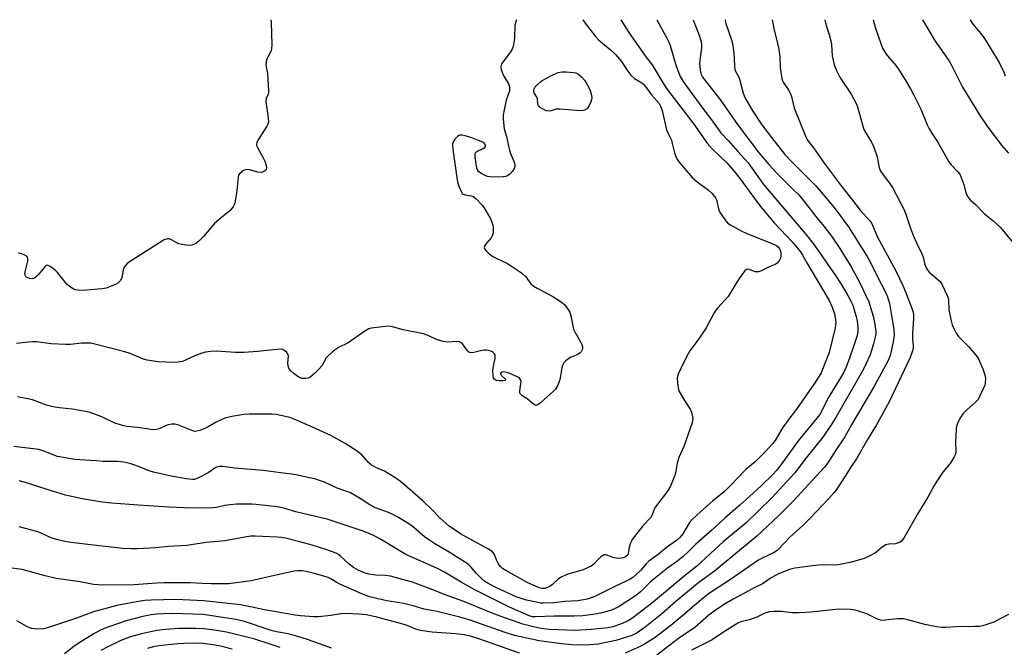
# Model space of a CAD drawing. Units: inches. Extents: x 1267766 to 1273766, y 541451 to 545452.
# Drawn here: x 1270522 to 1270886, y 545219 to 545451 of the extents above; entities that cross this region are included whole.
import ezdxf

# ---------------------------------------------------------------- set-up
doc = ezdxf.new("R2010")
doc.units = ezdxf.units.IN
doc.header["$MEASUREMENT"] = 0
doc.layers.add('Undefined', color=1, linetype='Continuous')

msp = doc.modelspace()

# ---------------------------------------------------------------- linework, layer by layer
at = {"layer": 'Undefined'}
for points, elevation in [([(1270782.83, 545451.42), (1270782.84, 545451.08), (1270783.08, 545450), (1270785.19, 545443.98), (1270785.56, 545442.58), (1270786.03, 545439.13), (1270786.23, 545434.47), (1270786.41, 545433.05), (1270786.67, 545432.32), (1270787.84, 545430.15), (1270788.15, 545429.38), (1270789.51, 545424.18), (1270790.07, 545422.58), (1270792.79, 545417.93), (1270796.45, 545412.54), (1270800.02, 545407.75), (1270804.93, 545401.55), (1270807.98, 545398.34), (1270816.41, 545389.96), (1270823.15, 545381.82), (1270828.48, 545374.69), (1270835.39, 545363.73), (1270836.63, 545361.52), (1270838.98, 545356.73), (1270842.33, 545350.25), (1270842.99, 545348.77), (1270843.66, 545346.3), (1270845.33, 545336.72), (1270845.41, 545334.64), (1270845.04, 545332.16), (1270843.91, 545327.1), (1270843.46, 545325.84), (1270842.82, 545324.49), (1270837.93, 545315.48), (1270829.74, 545301.64), (1270827.15, 545296.92), (1270823.36, 545291.28), (1270821.09, 545287.7), (1270819.58, 545285.74), (1270808.03, 545273.08), (1270802.56, 545267.67), (1270794.6, 545260.2), (1270778.89, 545247.22), (1270773.13, 545242.98), (1270771.15, 545241.44), (1270764.55, 545236), (1270759.4, 545231.39), (1270753.15, 545226.45), (1270750.19, 545224.33), (1270749.3, 545223.83), (1270748.32, 545223.41), (1270742.37, 545221.56), (1270735.84, 545220.16), (1270732.8, 545219.88), (1270728.28, 545219.79), (1270726.1, 545219.87), (1270722.23, 545220.24), (1270713.98, 545221.33), (1270704.89, 545223.34), (1270701.35, 545224.41), (1270688.02, 545229.17), (1270684.6, 545230.18), (1270676.26, 545232.26), (1270671.45, 545233.08), (1270667.26, 545234.31), (1270663.79, 545235.16), (1270662.34, 545235.45), (1270657.59, 545236.14), (1270651.2, 545237.69), (1270648.26, 545238.76), (1270640.23, 545242.36), (1270638.78, 545243.1), (1270636.89, 545244.32), (1270635.87, 545244.84), (1270634.21, 545245.37), (1270630.25, 545246.43), (1270627.7, 545247.06), (1270626.3, 545247.29), (1270624.65, 545247.33), (1270623.21, 545247.13), (1270615.94, 545245.55), (1270607.36, 545243.55), (1270599.04, 545242.55), (1270592.67, 545242.46), (1270589.32, 545242.56), (1270584.6, 545242.84), (1270574.95, 545242.85), (1270572.44, 545242.75), (1270563.91, 545242.14), (1270552.32, 545241.96), (1270548.94, 545242.3), (1270544.08, 545243.23), (1270535.13, 545244.51), (1270531.04, 545245.43), (1270527.01, 545246.62), (1270522.58, 545247.74), (1270515.18, 545248.73)], 496), ([(1270730.13, 545451.43), (1270730.98, 545450.12), (1270734.77, 545445.19), (1270735.96, 545443.94), (1270740.3, 545440.36), (1270742.17, 545438.6), (1270744.43, 545435.93), (1270746.43, 545432.92), (1270747.93, 545430.94), (1270749.27, 545429.68), (1270752, 545428.02), (1270752.8, 545427.36), (1270753.63, 545426.36), (1270755.55, 545423.55), (1270758.36, 545420.41), (1270758.92, 545419.43), (1270759.52, 545417.86), (1270761.15, 545410.62), (1270761.57, 545409.55), (1270762.95, 545406.76), (1270763.26, 545405.62), (1270764.01, 545402.14), (1270764.38, 545401.12), (1270764.97, 545399.9), (1270765.72, 545398.82), (1270768.48, 545395.45), (1270770.79, 545392.92), (1270772.46, 545391.38), (1270776.58, 545388.39), (1270778.01, 545387.05), (1270778.94, 545386.01), (1270779.37, 545385.33), (1270779.73, 545384.38), (1270780.34, 545381.38), (1270780.58, 545380.58), (1270781.29, 545379.37), (1270782.99, 545377.06), (1270783.74, 545376.21), (1270784.63, 545375.51), (1270788.96, 545373.15), (1270790.55, 545372.43), (1270800.15, 545368.59), (1270801.5, 545367.97), (1270801.98, 545367.65), (1270802.4, 545367.25), (1270802.92, 545366.55), (1270803.18, 545366.03), (1270803.39, 545365.25), (1270803.47, 545364.43), (1270803.45, 545363.89), (1270803.27, 545363.13), (1270802.96, 545362.42), (1270802.6, 545361.85), (1270802.05, 545361.22), (1270801.4, 545360.71), (1270798.93, 545359.78), (1270796.27, 545358.48), (1270795.18, 545358.09), (1270794.41, 545358.02), (1270793.89, 545358.07), (1270791.82, 545358.86), (1270791.1, 545359.03), (1270790.67, 545358.93), (1270790.11, 545358.46), (1270789.24, 545357.36), (1270787.73, 545355.21), (1270783.88, 545348.94), (1270780.16, 545344.76), (1270779.42, 545343.84), (1270778.8, 545342.83), (1270775.8, 545337.36), (1270773.03, 545333.26), (1270769.7, 545328.81), (1270768.7, 545327.06), (1270766.36, 545322.19), (1270765.49, 545320.09), (1270765.12, 545318.74), (1270765.13, 545317.03), (1270765.38, 545315.04), (1270765.52, 545314.49), (1270765.86, 545313.68), (1270767.79, 545310.35), (1270769.84, 545307.17), (1270770.37, 545306.11), (1270770.67, 545305), (1270770.82, 545303.86), (1270770.78, 545303), (1270770.56, 545302.15), (1270767.47, 545293.38), (1270765.62, 545289.31), (1270765.08, 545287.14), (1270764.6, 545284.16), (1270764.36, 545283.08), (1270763.63, 545281.14), (1270762.57, 545278.68), (1270761.44, 545276.86), (1270757.05, 545271.06), (1270756.55, 545270.1), (1270755.77, 545268.05), (1270755.13, 545266.93), (1270752.29, 545263.95), (1270748.43, 545258.86), (1270748.02, 545258.1), (1270747.71, 545257.29), (1270747.31, 545255.89), (1270746.92, 545253.87), (1270746.74, 545253.41), (1270746.4, 545252.89), (1270745.98, 545252.53), (1270745.21, 545252.15), (1270744.46, 545251.95), (1270743.46, 545251.89), (1270741.57, 545252.18), (1270738.77, 545253.27), (1270738.05, 545253.24), (1270737.36, 545252.85), (1270736.7, 545252.31), (1270735.85, 545251.48), (1270734.24, 545249.73), (1270733.22, 545248.99), (1270731.91, 545248.36), (1270730.27, 545247.7), (1270724.63, 545246.03), (1270722.32, 545245.09), (1270721.16, 545244.32), (1270718.95, 545242.19), (1270718.03, 545241.59), (1270717.06, 545241.09), (1270716.06, 545240.79), (1270715.07, 545240.8), (1270714, 545241.07), (1270712.65, 545241.6), (1270709.74, 545242.92), (1270701.61, 545247.41), (1270700.41, 545248.15), (1270699.6, 545248.93), (1270698.81, 545250.03), (1270698.3, 545251), (1270697.4, 545253.3), (1270696.98, 545253.99), (1270696.39, 545254.57), (1270695.15, 545255.35), (1270689.52, 545258.42), (1270684.9, 545261.04), (1270683.2, 545262.12), (1270680.81, 545263.78), (1270679.49, 545264.86), (1270677.18, 545266.95), (1270674.36, 545269.84), (1270670.86, 545273.23), (1270662.62, 545280.36), (1270660.94, 545281.58), (1270657.71, 545283.65), (1270656.69, 545284.18), (1270653.55, 545285.53), (1270651.83, 545286.55), (1270650.74, 545287.48), (1270648.31, 545290.29), (1270646.2, 545291.86), (1270642.2, 545294.5), (1270636.78, 545297.39), (1270630.03, 545300.52), (1270623.5, 545303.38), (1270621.71, 545304.07), (1270620.1, 545304.48), (1270616.6, 545305.15), (1270615.14, 545305.34), (1270606.64, 545305.29), (1270604.59, 545305.21), (1270600.22, 545304.46), (1270597.62, 545303.84), (1270594.33, 545302.42), (1270591.46, 545300.68), (1270590.46, 545300.15), (1270588.3, 545299.28), (1270587.21, 545298.98), (1270586.5, 545298.97), (1270585.77, 545299.13), (1270580.17, 545301.42), (1270579.07, 545301.69), (1270577.98, 545301.65), (1270576.63, 545301.39), (1270575.84, 545301.09), (1270573.27, 545299.84), (1270572.18, 545299.61), (1270571.07, 545299.56), (1270565.31, 545300.45), (1270561.36, 545300.78), (1270560.23, 545300.98), (1270556.87, 545302.04), (1270552.01, 545304.35), (1270547.4, 545306.02), (1270541.02, 545307.24), (1270536.35, 545307.67), (1270534.06, 545308.02), (1270531.63, 545308.7), (1270526.36, 545310.58), (1270524.68, 545311.02), (1270520.86, 545311.72)], 504), ([(1270614.57, 545451.44), (1270614.78, 545450.57), (1270614.96, 545441.98), (1270614.9, 545440.81), (1270614.71, 545440), (1270614.41, 545439.22), (1270613.07, 545436.64), (1270612.89, 545435.82), (1270612.83, 545434.97), (1270612.89, 545434.15), (1270613.19, 545432.64), (1270613.33, 545431.46), (1270613.76, 545425.23), (1270613.71, 545424.37), (1270613.59, 545423.89), (1270612.87, 545422.27), (1270612.79, 545421.19), (1270613.63, 545415.06), (1270613.7, 545413.61), (1270613.5, 545412.79), (1270613.11, 545412.01), (1270609.72, 545406.51), (1270609.38, 545405.81), (1270609.28, 545405.34), (1270609.34, 545404.85), (1270609.65, 545404.1), (1270611.81, 545400.33), (1270612.45, 545399.03), (1270612.89, 545397.39), (1270612.99, 545396.59), (1270612.94, 545396.11), (1270612.75, 545395.71), (1270612.4, 545395.41), (1270611.74, 545395.07), (1270610.99, 545394.89), (1270609.86, 545395.01), (1270606.71, 545395.87), (1270605.61, 545395.95), (1270604.56, 545395.55), (1270603.83, 545395.08), (1270603.17, 545394.53), (1270602.71, 545393.87), (1270602.5, 545393.08), (1270602.02, 545388.23), (1270601.43, 545384.24), (1270601.14, 545383.15), (1270600.64, 545382.17), (1270599.99, 545381.27), (1270599.4, 545380.69), (1270596.32, 545378.19), (1270593.72, 545375.92), (1270589.64, 545371.13), (1270587.96, 545369.42), (1270587.07, 545368.65), (1270586.36, 545368.26), (1270585.36, 545367.95), (1270584.56, 545367.86), (1270583.42, 545367.91), (1270581.7, 545368.14), (1270580.59, 545368.44), (1270579.8, 545368.81), (1270577.84, 545369.94), (1270577.11, 545370.24), (1270576.35, 545370.26), (1270575.1, 545369.86), (1270563.23, 545362.43), (1270561.56, 545361.22), (1270560.82, 545360.42), (1270560.2, 545359.53), (1270559.92, 545358.75), (1270559.59, 545356.46), (1270559.37, 545355.64), (1270558.8, 545354.7), (1270558.04, 545353.89), (1270557.09, 545353.31), (1270555.5, 545352.69), (1270553.6, 545352.05), (1270552.19, 545351.78), (1270545.06, 545351.12), (1270543.03, 545351.24), (1270542.19, 545351.4), (1270541.67, 545351.59), (1270540.48, 545352.31), (1270539.18, 545353.39), (1270538.07, 545354.69), (1270535.6, 545357.83), (1270535.02, 545358.45), (1270533.13, 545359.9), (1270532.41, 545360.32), (1270531.95, 545360.47), (1270531.52, 545360.41), (1270530.94, 545359.96), (1270528.52, 545356.99), (1270527.91, 545356.37), (1270527.25, 545355.83), (1270526.79, 545355.58), (1270526.28, 545355.46), (1270525.45, 545355.55), (1270524.64, 545355.81), (1270524.17, 545356.07), (1270523.83, 545356.43), (1270523.63, 545356.88), (1270523.57, 545357.37), (1270523.68, 545358.11), (1270524.61, 545362.02), (1270524.7, 545362.83), (1270524.58, 545363.53), (1270524.06, 545364.01), (1270523.31, 545364.36), (1270521.94, 545364.81), (1270521.1, 545364.94)], 508), ([(1270771.03, 545451.42), (1270773.27, 545445.37), (1270773.97, 545443.18), (1270774.12, 545442.16), (1270774.08, 545441), (1270773.35, 545435.33), (1270773.59, 545432.74), (1270773.98, 545431.1), (1270774.43, 545430.2), (1270774.93, 545429.48), (1270781.26, 545421.54), (1270787.35, 545412.59), (1270795.39, 545402.03), (1270799.03, 545397.75), (1270801.91, 545394.6), (1270808.31, 545388.35), (1270810.06, 545386.53), (1270812.61, 545383.44), (1270816.36, 545378.6), (1270819.39, 545374.91), (1270822.2, 545371.22), (1270825.56, 545366.28), (1270827.3, 545363.49), (1270829.3, 545360.17), (1270832.74, 545354.02), (1270836.04, 545346.94), (1270837.62, 545341.57), (1270838.14, 545339.28), (1270838.61, 545336.12), (1270838.6, 545335.02), (1270838.41, 545333.91), (1270837.75, 545331.44), (1270836.45, 545327.32), (1270834.94, 545323.81), (1270834.07, 545321.98), (1270823.74, 545304.07), (1270822.03, 545301.37), (1270818.94, 545296.82), (1270812.85, 545289.18), (1270808.61, 545283.65), (1270800.13, 545274.29), (1270790.5, 545264.97), (1270782.19, 545258.19), (1270772.38, 545249.03), (1270767.49, 545245.16), (1270755.56, 545235.19), (1270748.66, 545229.86), (1270746.94, 545228.8), (1270744.06, 545227.51), (1270741.23, 545226.54), (1270739.37, 545226.18), (1270733.17, 545225.63), (1270727.57, 545225.27), (1270717.71, 545225.61), (1270714.69, 545225.94), (1270712.33, 545226.4), (1270707.98, 545227.55), (1270699.47, 545230.53), (1270695.91, 545231.9), (1270686.04, 545235.95), (1270679.12, 545238.47), (1270674.55, 545240.28), (1270667.05, 545243.05), (1270663.39, 545244.04), (1270658.96, 545245.39), (1270657.04, 545245.6), (1270653.46, 545245.66), (1270650.96, 545246.06), (1270649.61, 545246.45), (1270646.99, 545247.51), (1270645.23, 545248.54), (1270643.61, 545249.78), (1270640.34, 545252.89), (1270639.71, 545253.35), (1270638.81, 545253.82), (1270634.64, 545255.28), (1270629.87, 545256.78), (1270625.37, 545258.04), (1270620.07, 545259.38), (1270618.39, 545259.64), (1270617, 545259.77), (1270608.81, 545260.16), (1270607.27, 545260.13), (1270605, 545259.83), (1270597.55, 545258.42), (1270590.66, 545257.74), (1270583.54, 545256.71), (1270576.73, 545256.36), (1270571.96, 545255.85), (1270565.3, 545255.41), (1270562.99, 545255.4), (1270559.82, 545255.57), (1270548.98, 545256.76), (1270540.68, 545257.78), (1270538.42, 545258.14), (1270535.26, 545258.88), (1270533.32, 545259.5), (1270528.7, 545261.6), (1270526.19, 545262.34), (1270521.46, 545263.6)], 498), ([(1270800.22, 545451.42), (1270800.22, 545451.4), (1270800.83, 545448.12), (1270802.24, 545442.56), (1270802.65, 545440.55), (1270803.06, 545437.61), (1270803.23, 545433.65), (1270803.87, 545429.66), (1270804.11, 545428.84), (1270804.35, 545428.33), (1270806.39, 545425.17), (1270806.99, 545424.01), (1270807.35, 545422.94), (1270808.27, 545419.17), (1270808.69, 545417.75), (1270812.74, 545408.03), (1270813.34, 545406.83), (1270815.5, 545403.95), (1270819.89, 545397.75), (1270825.79, 545389.93), (1270830, 545384.61), (1270832.75, 545380.93), (1270836.33, 545376.97), (1270837.12, 545375.89), (1270839.26, 545370.95), (1270845.83, 545358.67), (1270848.59, 545352.94), (1270849.58, 545350.65), (1270852.05, 545344.26), (1270852.41, 545343.13), (1270852.6, 545341.97), (1270852.6, 545340.81), (1270852.19, 545335.27), (1270852.22, 545333.05), (1270852.44, 545330.65), (1270852.42, 545329.69), (1270852.1, 545328.39), (1270851.26, 545326.29), (1270843.53, 545309.91), (1270838.82, 545301.36), (1270835.58, 545295.98), (1270831.46, 545288.82), (1270829.2, 545285.58), (1270827.52, 545282.69), (1270824.04, 545277.44), (1270823.15, 545276.3), (1270821.22, 545274.15), (1270814.19, 545266.75), (1270811.57, 545264.13), (1270806.81, 545259.75), (1270804.38, 545257.31), (1270802.74, 545255.51), (1270802.02, 545254.87), (1270800.67, 545254.03), (1270796.76, 545252.17), (1270794.92, 545251.18), (1270785.17, 545244.38), (1270776.97, 545239.04), (1270774.79, 545237.36), (1270767.1, 545230.78), (1270762.7, 545227.12), (1270758.53, 545223.8), (1270756.86, 545222.62), (1270752.95, 545220.13), (1270751.41, 545219.31), (1270745.78, 545216.86)], 494), ([(1270819.74, 545451.42), (1270820.24, 545449.28), (1270821.39, 545445.89), (1270821.98, 545443.64), (1270822.22, 545442.24), (1270822.48, 545438.1), (1270823.24, 545434.76), (1270823.91, 545432.85), (1270825.37, 545429.92), (1270829.45, 545423.91), (1270831.32, 545420.44), (1270831.8, 545419.1), (1270833.66, 545412.46), (1270834.19, 545410.81), (1270834.98, 545409.32), (1270837.05, 545406.13), (1270837.85, 545404.27), (1270839.05, 545400.68), (1270839.9, 545396.68), (1270840.25, 545395.61), (1270840.94, 545394.42), (1270843.65, 545390.94), (1270844.75, 545389.31), (1270848.97, 545381.31), (1270849.71, 545379.45), (1270851.42, 545374.25), (1270852.61, 545371.22), (1270853.63, 545368.84), (1270855.78, 545364.5), (1270856.09, 545363.52), (1270856.73, 545360.8), (1270857.22, 545359.57), (1270857.65, 545358.86), (1270858.4, 545357.97), (1270861.57, 545355.27), (1270862.39, 545354.43), (1270863.14, 545353.19), (1270864.93, 545349.5), (1270865.36, 545348.42), (1270865.54, 545347.61), (1270865.68, 545344.09), (1270866.39, 545340.36), (1270866.91, 545338.4), (1270867.71, 545336.53), (1270868.37, 545335.31), (1270869.26, 545334.07), (1270872.86, 545330.35), (1270875.62, 545327.23), (1270876.46, 545326.05), (1270878.18, 545322.09), (1270878.99, 545319.94), (1270879.18, 545318.55), (1270879.13, 545316.87), (1270878.93, 545316.05), (1270878.49, 545314.98), (1270877.14, 545312.08), (1270876.45, 545310.81), (1270875.52, 545309.76), (1270872.28, 545306.92), (1270870.84, 545305.51), (1270869.92, 545304.16), (1270869.07, 545302.45), (1270868.52, 545300.86), (1270868.32, 545299.74), (1270868.07, 545295.11), (1270868.27, 545291.34), (1270868.12, 545290.53), (1270867.65, 545289.51), (1270866.14, 545287.08), (1270863.42, 545283.79), (1270861.47, 545280.86), (1270860.24, 545278.87), (1270857.85, 545274.64), (1270854.21, 545268.6), (1270849.06, 545259.62), (1270848.24, 545258.46), (1270847.39, 545257.83), (1270846.66, 545257.52), (1270845.89, 545257.31), (1270843.4, 545257.15), (1270842.36, 545256.9), (1270840.96, 545256.11), (1270838.48, 545254.03), (1270836.17, 545252.7), (1270834.29, 545251.92), (1270829.61, 545250.47), (1270824.82, 545249.52), (1270823.5, 545249.46), (1270819.66, 545249.52), (1270817.42, 545249.4), (1270815.15, 545249.19), (1270808.68, 545248.34), (1270807.52, 545248.11), (1270806.67, 545247.84), (1270802.59, 545246.19), (1270799.84, 545244.76), (1270796.59, 545242.51), (1270793.53, 545241.02), (1270790.04, 545239), (1270785.82, 545236.87), (1270782.82, 545235.12), (1270780.68, 545233.75), (1270779.07, 545232.62), (1270776.84, 545230.87), (1270771.59, 545226.3), (1270765.59, 545222.25), (1270757.53, 545216.08)], 492), ([(1270837.59, 545451.42), (1270838.42, 545448.67), (1270840.48, 545442.56), (1270841.12, 545440.94), (1270842.18, 545439.03), (1270842.85, 545438.12), (1270845.52, 545435.04), (1270846.78, 545433.45), (1270849.48, 545429.16), (1270851.43, 545425.85), (1270852.56, 545423.79), (1270855.41, 545418.02), (1270857.6, 545412.54), (1270858.33, 545411.01), (1270859.07, 545409.77), (1270861.73, 545405.83), (1270865.62, 545398.83), (1270866.47, 545397.7), (1270869.02, 545395.14), (1270869.65, 545394.25), (1270870.88, 545391.42), (1270871.23, 545390.34), (1270871.84, 545387.77), (1270872.35, 545386.45), (1270872.86, 545385.47), (1270873.61, 545384.62), (1270875.55, 545382.98), (1270878.85, 545379.55), (1270881.93, 545377.04), (1270884.73, 545374.53), (1270889.39, 545368.89)], 490), ([(1270855.85, 545451.41), (1270860.58, 545443.49), (1270865.67, 545436.35), (1270866.78, 545434.34), (1270870.65, 545426.46), (1270873.3, 545422.22), (1270876.96, 545416.15), (1270880.13, 545411.67), (1270885.19, 545404.91), (1270887.69, 545401.94)], 488), ([(1270873.52, 545451.41), (1270874.3, 545450.15), (1270875.14, 545448.99), (1270877.46, 545446.38), (1270878.84, 545444.49), (1270884.3, 545435.54), (1270885.96, 545432.06), (1270886.48, 545430.69)], 486), ([(1270706.73, 545216.8), (1270691.59, 545222.13), (1270688.49, 545223.08), (1270686.24, 545223.55), (1270682.96, 545223.98), (1270674.34, 545224.61), (1270669.99, 545225.18), (1270668.32, 545225.67), (1270665.05, 545227.01), (1270663.07, 545227.65), (1270653.88, 545230.09), (1270650, 545230.96), (1270647.36, 545231.3), (1270642.23, 545231.46), (1270640.54, 545231.32), (1270636.88, 545230.74), (1270632.3, 545230.3), (1270630.54, 545230.33), (1270625.56, 545230.67), (1270623.67, 545230.9), (1270612.25, 545232.82), (1270607.15, 545233.99), (1270603.37, 545234.69), (1270589.81, 545236.19), (1270579.5, 545236.69), (1270570.34, 545236.45), (1270568.01, 545236.29), (1270566.22, 545236.04), (1270557.6, 545234.41), (1270552.71, 545233.05), (1270549.29, 545232.22), (1270547.6, 545231.67), (1270542.73, 545229.81), (1270532.29, 545226.27), (1270530.62, 545225.86), (1270528.31, 545225.67), (1270527.21, 545225.78), (1270526.14, 545226), (1270525.35, 545226.24), (1270524.33, 545226.72), (1270520.63, 545228.83)], 494), ([(1270637.03, 545218.63), (1270628.24, 545221.87), (1270624.65, 545223.04), (1270621.03, 545224.01), (1270616.73, 545224.76), (1270614.78, 545225.22), (1270604.9, 545228.54), (1270601.61, 545229.33), (1270589.59, 545231.09), (1270578.31, 545231.46), (1270574.89, 545231.39), (1270572.42, 545231.24), (1270570.35, 545231.01), (1270567.2, 545230.43), (1270561.11, 545228.77), (1270555.06, 545226.74), (1270552.94, 545225.95), (1270551.36, 545225.21), (1270548.89, 545223.81), (1270542.89, 545220.1), (1270541.68, 545219.24), (1270538.29, 545216.56)], 492), ([(1270887.77, 545231.14), (1270882.28, 545228.34), (1270878.92, 545227.14), (1270878.05, 545226.91), (1270876.97, 545226.75), (1270875.25, 545226.66), (1270868.46, 545226.58), (1270864.36, 545226.33), (1270862.94, 545226.32), (1270861.01, 545226.58), (1270856.74, 545227.42), (1270850.47, 545229.16), (1270848.8, 545229.47), (1270846.59, 545229.58), (1270842.09, 545228.98), (1270841.27, 545228.95), (1270840.5, 545229.04), (1270839.74, 545229.23), (1270838.92, 545229.55), (1270835.47, 545231.2), (1270834.12, 545231.76), (1270830.99, 545232.69), (1270829.26, 545232.99), (1270824.92, 545233.05), (1270814.55, 545231.95), (1270810.22, 545231.75), (1270807.64, 545231.76), (1270803.52, 545232.22), (1270800.89, 545232.21), (1270799.16, 545232.11), (1270798.32, 545231.93), (1270797.25, 545231.54), (1270794.54, 545230.15), (1270793.51, 545229.74), (1270791.66, 545229.16), (1270788.68, 545228.41), (1270787.54, 545227.93), (1270783.61, 545225.48), (1270777.79, 545221.67), (1270775.61, 545220.48), (1270770.41, 545217.94)], 490), ([(1270618.09, 545218.92), (1270613.95, 545220.33), (1270608.75, 545221.95), (1270600.79, 545224.01), (1270598.2, 545224.62), (1270593.8, 545225.38), (1270589.81, 545225.86), (1270586.73, 545225.98), (1270580.55, 545225.94), (1270575.6, 545225.64), (1270572.38, 545225.18), (1270566.75, 545223.95), (1270562.7, 545222.81), (1270559.13, 545221.49), (1270553.99, 545219.04), (1270551.68, 545217.78)], 490), ([(1270600.33, 545218.31), (1270596.02, 545219.39), (1270594.07, 545219.77), (1270589.56, 545220.35), (1270586.46, 545220.54), (1270582.47, 545220.41), (1270580.22, 545220.23), (1270573.22, 545219.53), (1270571.09, 545219.15), (1270568.97, 545218.5)], 488)]:
    msp.add_lwpolyline(points, dxfattribs=dict(at, elevation=elevation))
at = {"layer": 'Undefined', "elevation": 506}
msp.add_lwpolyline([(1270729.36, 545417.72), (1270721.73, 545418.32), (1270720.28, 545418.24), (1270718.45, 545417.74), (1270717.65, 545417.6), (1270716.86, 545417.67), (1270716.08, 545417.97), (1270714.38, 545418.95), (1270713.98, 545419.29), (1270713.68, 545419.68), (1270713.53, 545420.15), (1270713.29, 545422.25), (1270712.89, 545423.16), (1270712.14, 545424.37), (1270711.98, 545424.86), (1270712, 545425.58), (1270712.19, 545426.06), (1270712.5, 545426.52), (1270713.31, 545427.39), (1270714.41, 545428.42), (1270715.12, 545428.96), (1270718.74, 545430.88), (1270720.99, 545431.87), (1270722.48, 545432.1), (1270724.02, 545432.15), (1270726.73, 545431.89), (1270727.59, 545431.72), (1270728.12, 545431.52), (1270728.78, 545431.06), (1270729.59, 545430.28), (1270730.72, 545428.99), (1270731.35, 545428.04), (1270732.31, 545426.28), (1270732.79, 545425.23), (1270733.25, 545423.81), (1270733.46, 545422.67), (1270733.36, 545421.83), (1270733.08, 545421), (1270732.47, 545419.65), (1270731.87, 545418.67), (1270731.47, 545418.3), (1270730.75, 545417.92), (1270730.21, 545417.77)], close=True, dxfattribs=at)
at = {"layer": 'Undefined'}
for points in [[(1270705.6, 545451.43, 506), (1270705.3, 545450.62, 506), (1270705.02, 545449.47, 506), (1270704.81, 545444.7, 506), (1270704.54, 545442.69, 506), (1270704.24, 545441.28, 506), (1270703.94, 545440.49, 506), (1270703.37, 545439.52, 506), (1270700.17, 545435.19, 506), (1270699.84, 545434.49, 506), (1270699.76, 545433.99, 506), (1270699.92, 545432.93, 506), (1270700.37, 545431.6, 506), (1270700.9, 545430.55, 506), (1270702.58, 545427.72, 506), (1270702.92, 545426.92, 506), (1270703.02, 545426.4, 506), (1270703.03, 545425.6, 506), (1270702.93, 545425.06, 506), (1270701.77, 545421.58, 506), (1270700.99, 545418.09, 506), (1270700.64, 545416.04, 506), (1270700.64, 545414.56, 506), (1270701.05, 545411.03, 506), (1270701.83, 545408.21, 506), (1270703, 545403.02, 506), (1270703.34, 545401.89, 506), (1270704.78, 545398.37, 506), (1270704.96, 545397.55, 506), (1270704.97, 545397.01, 506), (1270704.72, 545396.26, 506), (1270704.07, 545395.35, 506), (1270703.08, 545394.28, 506), (1270702.22, 545393.64, 506), (1270701.56, 545393.39, 506), (1270700.71, 545393.25, 506), (1270696.87, 545393.17, 506)], [(1270744.16, 545451.43, 502), (1270747.13, 545446.69, 502), (1270753.41, 545437.69, 502), (1270755.82, 545434.71, 502), (1270759.62, 545428.27, 502), (1270761.1, 545425.97, 502), (1270771.19, 545412.7, 502), (1270776.14, 545405.72, 502), (1270778.07, 545403.61, 502), (1270780.91, 545400.95, 502), (1270783.29, 545398.55, 502), (1270786.03, 545395.48, 502), (1270788.37, 545392.52, 502), (1270794.06, 545384.66, 502), (1270796.41, 545381.65, 502), (1270801.09, 545376.11, 502), (1270807.7, 545369.08, 502), (1270810.68, 545365.44, 502), (1270811.46, 545364.23, 502), (1270813.08, 545361.34, 502), (1270821.31, 545347.4, 502), (1270822.5, 545345, 502), (1270823.27, 545342.5, 502), (1270823.56, 545341.08, 502), (1270823.75, 545339.36, 502), (1270823.73, 545338.33, 502), (1270823.56, 545337.26, 502), (1270821.36, 545328.23, 502), (1270818.39, 545320.66, 502), (1270817.69, 545319.4, 502), (1270815.8, 545316.54, 502), (1270809.22, 545307.19, 502), (1270806.43, 545303.53, 502), (1270804.05, 545300.23, 502), (1270801.35, 545295.58, 502), (1270800.46, 545294.46, 502), (1270797.51, 545291.25, 502), (1270794.02, 545287.85, 502), (1270791.78, 545285.98, 502), (1270790.52, 545284.78, 502), (1270787.24, 545281.52, 502), (1270785.22, 545279.26, 502), (1270783.85, 545277.88, 502), (1270782.57, 545276.75, 502), (1270778.09, 545273.11, 502), (1270773.77, 545269.27, 502), (1270770.63, 545266.33, 502), (1270769.68, 545265.2, 502), (1270767.19, 545261.01, 502), (1270766.09, 545259.64, 502), (1270764.82, 545258.57, 502), (1270761.17, 545255.92, 502), (1270757.97, 545253.36, 502), (1270754.63, 545250.84, 502), (1270753.59, 545249.84, 502), (1270751.62, 545247.59, 502), (1270749.74, 545245.77, 502), (1270748.64, 545244.84, 502), (1270747.7, 545244.25, 502), (1270745.95, 545243.35, 502), (1270742.24, 545241.67, 502), (1270735.06, 545238.09, 502), (1270733.53, 545237.42, 502), (1270731.74, 545236.81, 502), (1270728.27, 545236.18, 502), (1270723.44, 545235.92, 502), (1270719.35, 545235.49, 502), (1270715.47, 545235.34, 502)], [(1270757.47, 545451.42, 500), (1270761.17, 545444.84, 500), (1270762, 545443.15, 500), (1270762.44, 545441.87, 500), (1270764.7, 545434.17, 500), (1270765.5, 545431.97, 500), (1270766.21, 545430.42, 500), (1270767.32, 545428.49, 500), (1270768.47, 545426.8, 500), (1270774.89, 545418.1, 500), (1270777.83, 545414.4, 500), (1270781.21, 545409.56, 500), (1270784.07, 545406.51, 500), (1270787.48, 545402.59, 500), (1270791.32, 545398.4, 500), (1270797.01, 545390.36, 500), (1270812.46, 545372.23, 500), (1270814.43, 545369.83, 500), (1270816.04, 545367.71, 500), (1270823.63, 545356.73, 500), (1270825.72, 545353.47, 500), (1270828.22, 545349.24, 500), (1270829.22, 545347.48, 500), (1270830.04, 545345.71, 500), (1270830.51, 545344.34, 500), (1270831.32, 545341.53, 500), (1270831.66, 545339.82, 500), (1270831.94, 545337.52, 500), (1270831.91, 545336.11, 500), (1270831.65, 545334.45, 500), (1270831.01, 545332.3, 500), (1270829.04, 545326.47, 500), (1270827.59, 545322.76, 500), (1270826.6, 545320.64, 500), (1270825.57, 545318.82, 500), (1270821.54, 545312.38, 500), (1270820.6, 545310.65, 500), (1270818.63, 545306.61, 500), (1270817.82, 545305.25, 500), (1270816.78, 545303.89, 500), (1270809.82, 545295.51, 500), (1270805.16, 545288.89, 500), (1270801.96, 545284.64, 500), (1270800.35, 545282.82, 500), (1270796.26, 545278.88, 500), (1270791.82, 545274.78, 500), (1270788.29, 545271.61, 500), (1270782.82, 545266.99, 500), (1270777.9, 545262.39, 500), (1270772.01, 545257.19, 500), (1270769.06, 545254.21, 500), (1270767.29, 545252.6, 500), (1270765.35, 545250.97, 500), (1270761.5, 545248.26, 500), (1270756.53, 545244.39, 500), (1270755.06, 545243.09, 500), (1270751.44, 545239.53, 500), (1270749.66, 545238.04, 500), (1270743.56, 545234.05, 500), (1270742.33, 545233.42, 500), (1270740.76, 545232.8, 500), (1270736.74, 545231.68, 500), (1270734.72, 545231.24, 500), (1270730.14, 545230.66, 500), (1270726.87, 545230.55, 500)], [(1270696.87, 545393.17, 506), (1270695.7, 545393.21, 506), (1270694.84, 545393.38, 506), (1270694.02, 545393.7, 506), (1270692.7, 545394.38, 506), (1270691.53, 545395.2, 506), (1270691.22, 545395.63, 506), (1270690.95, 545396.43, 506), (1270690.3, 545400.56, 506), (1270690.25, 545401.4, 506), (1270690.32, 545401.91, 506), (1270690.56, 545402.31, 506), (1270690.95, 545402.61, 506), (1270693.29, 545403.69, 506), (1270693.87, 545404.11, 506), (1270694.07, 545404.46, 506), (1270694.08, 545404.84, 506), (1270693.96, 545405.22, 506), (1270693.72, 545405.58, 506), (1270693.08, 545406.04, 506), (1270691.48, 545406.74, 506), (1270689, 545407.66, 506), (1270686.51, 545408.37, 506), (1270685.41, 545408.61, 506), (1270684.64, 545408.65, 506), (1270684.17, 545408.5, 506), (1270683.74, 545408.2, 506), (1270682.78, 545407.17, 506), (1270682.13, 545406.23, 506), (1270681.86, 545405.48, 506), (1270681.84, 545404.68, 506), (1270682.09, 545402.46, 506), (1270683.59, 545392.11, 506), (1270683.84, 545390.93, 506), (1270684.3, 545389.59, 506), (1270685.21, 545387.53, 506), (1270685.49, 545387.1, 506), (1270685.84, 545386.76, 506), (1270686.55, 545386.51, 506), (1270688.76, 545386.24, 506), (1270689.51, 545385.96, 506), (1270690.6, 545385.09, 506), (1270692.95, 545382.58, 506), (1270693.49, 545381.91, 506), (1270694.12, 545380.94, 506), (1270695.81, 545377.93, 506), (1270696.49, 545376.4, 506), (1270696.82, 545375.37, 506), (1270696.94, 545374.53, 506), (1270696.95, 545373.65, 506), (1270696.88, 545372.48, 506), (1270696.72, 545371.65, 506), (1270696.49, 545371.14, 506), (1270696.17, 545370.67, 506), (1270694.44, 545368.68, 506), (1270693.82, 545367.76, 506), (1270693.65, 545367.09, 506), (1270693.84, 545366.46, 506), (1270694.35, 545365.81, 506), (1270695.2, 545364.99, 506), (1270696.8, 545363.78, 506), (1270698.02, 545363.1, 506), (1270702.25, 545361.13, 506), (1270707.47, 545357.66, 506), (1270709.06, 545356.16, 506), (1270710.91, 545353.65, 506), (1270711.8, 545352.81, 506), (1270713.22, 545351.98, 506), (1270719.04, 545348.95, 506), (1270721.71, 545347.19, 506), (1270723.31, 545345.89, 506), (1270724.38, 545344.57, 506), (1270725.28, 545343.08, 506), (1270725.86, 545341.23, 506), (1270726.39, 545337.88, 506), (1270726.66, 545336.79, 506), (1270727.14, 545335.79, 506), (1270729.29, 545332.14, 506), (1270729.78, 545331.17, 506), (1270730.05, 545330.37, 506), (1270730.06, 545329.7, 506), (1270729.91, 545329.19, 506), (1270729.52, 545328.47, 506), (1270729.16, 545328.06, 506), (1270728.24, 545327.47, 506), (1270725.87, 545326.43, 506), (1270724.58, 545325.72, 506), (1270723.67, 545325.02, 506), (1270723.13, 545324.34, 506), (1270722.59, 545323.31, 506), (1270722.33, 545322.46, 506), (1270721.72, 545318.73, 506), (1270721.44, 545317.64, 506), (1270720.76, 545315.82, 506), (1270720.07, 545314.63, 506), (1270719.28, 545313.8, 506), (1270714.46, 545309.52, 506), (1270713.79, 545309, 506), (1270713.09, 545308.68, 506), (1270712.46, 545308.71, 506), (1270711.83, 545308.99, 506), (1270709.58, 545311.06, 506), (1270707.61, 545312.19, 506), (1270707.06, 545312.74, 506), (1270706.86, 545313.21, 506), (1270706.8, 545314.01, 506), (1270707.2, 545316.53, 506), (1270707.26, 545317.53, 506), (1270707.18, 545317.91, 506), (1270706.99, 545318.29, 506), (1270706.69, 545318.62, 506), (1270706.29, 545318.91, 506), (1270705.11, 545319.51, 506), (1270702.47, 545320.58, 506), (1270701.41, 545320.93, 506), (1270700.64, 545321, 506), (1270700.2, 545320.92, 506), (1270699.87, 545320.72, 506), (1270699.7, 545320.43, 506), (1270699.7, 545320.25, 506), (1270699.96, 545319.76, 506), (1270701.47, 545318.34, 506), (1270701.56, 545318.08, 506), (1270701.5, 545317.99, 506), (1270701.2, 545317.85, 506), (1270700.53, 545317.71, 506), (1270699.18, 545317.64, 506), (1270698.16, 545317.83, 506), (1270697.71, 545318.01, 506), (1270697.35, 545318.27, 506), (1270697.11, 545318.7, 506), (1270696.92, 545319.49, 506), (1270696.83, 545321.51, 506), (1270697.05, 545323.17, 506), (1270697.64, 545325.97, 506), (1270697.72, 545326.8, 506), (1270697.62, 545327.28, 506), (1270697.4, 545327.68, 506), (1270696.99, 545328.13, 506), (1270696.55, 545328.45, 506), (1270696.06, 545328.67, 506), (1270695.25, 545328.88, 506), (1270694.41, 545329.01, 506), (1270693.57, 545329.04, 506), (1270692.77, 545328.92, 506), (1270689.72, 545328.2, 506), (1270688.86, 545328.11, 506), (1270688.34, 545328.16, 506), (1270687.89, 545328.35, 506), (1270687.52, 545328.69, 506), (1270685.54, 545331.38, 506), (1270684.88, 545331.91, 506), (1270684.38, 545332.1, 506), (1270683.29, 545332.2, 506), (1270680.13, 545332.01, 506), (1270678.42, 545332.29, 506), (1270675.92, 545332.99, 506), (1270673.15, 545334.33, 506), (1270671.11, 545335.11, 506), (1270663.66, 545336.57, 506), (1270659.68, 545337.66, 506), (1270658.54, 545337.87, 506), (1270657.07, 545337.83, 506), (1270652.93, 545337.37, 506), (1270651.77, 545337.18, 506), (1270650.95, 545336.91, 506), (1270649.46, 545336.03, 506), (1270643.25, 545331.8, 506), (1270639.63, 545329.97, 506), (1270637.47, 545328.37, 506), (1270635.68, 545326.8, 506), (1270635.17, 545326.14, 506), (1270633.48, 545323.27, 506), (1270632.35, 545321.98, 506), (1270630.76, 545320.34, 506), (1270629.05, 545318.97, 506), (1270628.35, 545318.64, 506), (1270627.55, 545318.49, 506), (1270626.1, 545318.6, 506), (1270625.05, 545318.98, 506), (1270623.22, 545320.24, 506), (1270622, 545321.43, 506), (1270621.34, 545322.33, 506), (1270621.01, 545323.2, 506), (1270620.95, 545324.3, 506), (1270621.12, 545326.68, 506), (1270620.99, 545327.49, 506), (1270620.57, 545328.13, 506), (1270619.76, 545328.84, 506), (1270619.07, 545329.24, 506), (1270618.27, 545329.42, 506), (1270616.8, 545329.34, 506), (1270609.65, 545328.52, 506), (1270604.72, 545328.2, 506), (1270601.55, 545328.19, 506), (1270594.38, 545328.7, 506), (1270592.39, 545328.59, 506), (1270590.4, 545328.3, 506), (1270589.03, 545327.94, 506), (1270586.46, 545326.89, 506), (1270583.01, 545325.28, 506), (1270581.93, 545324.87, 506), (1270580.32, 545324.54, 506), (1270578.73, 545324.46, 506), (1270572.89, 545324.71, 506), (1270568.83, 545325.33, 506), (1270567.46, 545325.73, 506), (1270562.5, 545327.75, 506), (1270560.63, 545328.42, 506), (1270549.41, 545331.28, 506), (1270548.01, 545331.57, 506), (1270547.15, 545331.66, 506), (1270544.54, 545331.63, 506), (1270540.43, 545331.13, 506), (1270538.65, 545331.08, 506), (1270533.3, 545331.35, 506), (1270527.99, 545332.08, 506), (1270526.53, 545332.18, 506), (1270524.81, 545332.06, 506), (1270520.41, 545331.47, 506)], [(1270715.47, 545235.34, 502), (1270714.6, 545235.39, 502), (1270713.46, 545235.58, 502), (1270709.23, 545236.49, 502), (1270707.31, 545237.01, 502), (1270705.51, 545237.72, 502), (1270697.94, 545241.12, 502), (1270695.29, 545242.49, 502), (1270693.89, 545243.39, 502), (1270692.59, 545244.49, 502), (1270690.65, 545246.5, 502), (1270688.72, 545248.85, 502), (1270687.69, 545249.77, 502), (1270680.59, 545254.23, 502), (1270675.4, 545257.32, 502), (1270673.43, 545258.58, 502), (1270671.52, 545259.93, 502), (1270667.62, 545263.3, 502), (1270666.14, 545264.45, 502), (1270661.86, 545267.09, 502), (1270659.82, 545268.23, 502), (1270658.21, 545268.91, 502), (1270653.42, 545270.6, 502), (1270651.27, 545271.79, 502), (1270647.65, 545274.15, 502), (1270644.06, 545276.16, 502), (1270642.71, 545276.73, 502), (1270639.15, 545277.92, 502), (1270634.5, 545280.09, 502), (1270632.63, 545280.81, 502), (1270631.25, 545281.24, 502), (1270623.83, 545282.9, 502), (1270622.4, 545283.16, 502), (1270618.28, 545283.59, 502), (1270611.76, 545284.49, 502), (1270601.27, 545285.38, 502), (1270596.83, 545285.93, 502), (1270595.67, 545285.99, 502), (1270595.01, 545285.87, 502), (1270594.31, 545285.56, 502), (1270591.39, 545283.6, 502), (1270588.34, 545281.96, 502), (1270587.04, 545281.37, 502), (1270586.34, 545281.18, 502), (1270585.61, 545281.12, 502), (1270583.32, 545281.35, 502), (1270577.77, 545282.31, 502), (1270571.13, 545283.8, 502), (1270569.27, 545284.41, 502), (1270566.25, 545285.71, 502), (1270564.29, 545286.44, 502), (1270562.37, 545287.01, 502), (1270560.17, 545287.52, 502), (1270559.07, 545287.7, 502), (1270557.84, 545287.78, 502), (1270552.61, 545287.75, 502), (1270549.95, 545288.06, 502), (1270543.88, 545288.39, 502), (1270542.12, 545288.58, 502), (1270537.1, 545289.39, 502), (1270535.65, 545289.7, 502), (1270530.57, 545291.64, 502), (1270528.7, 545292.19, 502), (1270519.42, 545293.36, 502)], [(1270726.87, 545230.55, 500), (1270719.56, 545230.53, 500), (1270712.48, 545230.21, 500), (1270711.44, 545230.31, 500), (1270710.31, 545230.62, 500), (1270703, 545233.88, 500), (1270690.21, 545240.3, 500), (1270685.03, 545243.14, 500), (1270678.93, 545246.78, 500), (1270676.34, 545248.13, 500), (1270664.62, 545253.4, 500), (1270654.95, 545259.12, 500), (1270652.43, 545260.47, 500), (1270650.71, 545261.29, 500), (1270648.45, 545262.15, 500), (1270635.51, 545266.44, 500), (1270626.47, 545268.51, 500), (1270623.89, 545269.17, 500), (1270619.84, 545270.36, 500), (1270617.11, 545270.99, 500), (1270609.1, 545271.89, 500), (1270607.64, 545272, 500), (1270605.63, 545272.01, 500), (1270601.92, 545271.94, 500), (1270599.62, 545271.74, 500), (1270597.61, 545271.46, 500), (1270594.56, 545270.75, 500), (1270593.21, 545270.58, 500), (1270589.69, 545270.53, 500), (1270582.54, 545270.63, 500), (1270576.98, 545270.91, 500), (1270565.52, 545271.69, 500), (1270555.77, 545272.41, 500), (1270552.14, 545272.77, 500), (1270544.73, 545273.99, 500), (1270538.56, 545275.39, 500), (1270532.18, 545277.27, 500), (1270523.83, 545279.98, 500), (1270521.46, 545280.64, 500)]]:
    msp.add_polyline3d(points, dxfattribs=at)

doc.saveas('drawing.dxf')
